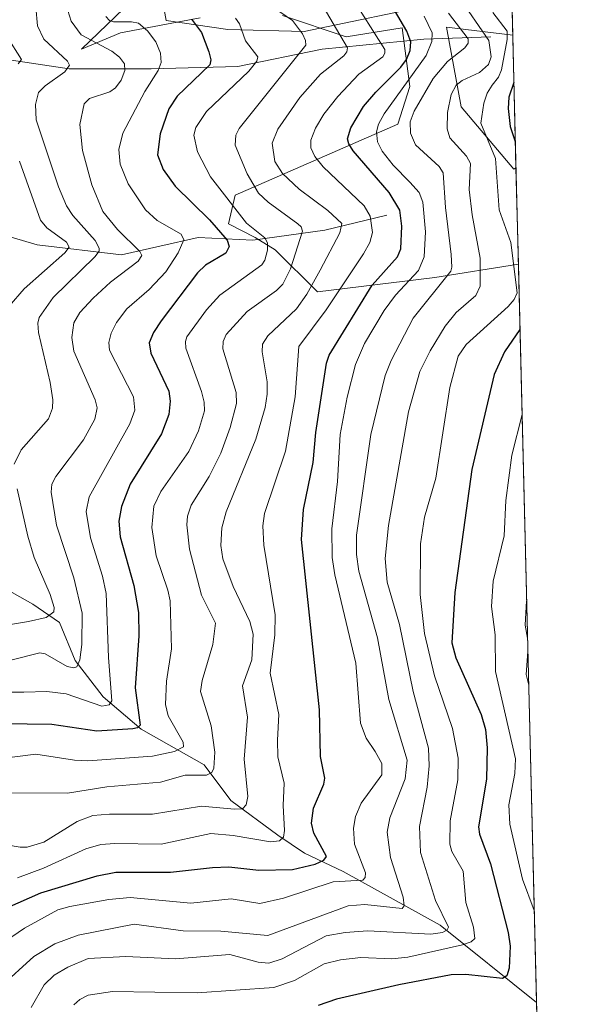
# Model space of a CAD drawing. Units: metres. Extents: x 664827 to 668282, y 4755855 to 4758235.
# Drawn here: x 668169 to 668282, y 4756309 to 4756508 of the extents above; entities that cross this region are included whole.
import ezdxf

# ---------------------------------------------------------------- set-up
doc = ezdxf.new("R2010")
doc.units = ezdxf.units.M
doc.header["$MEASUREMENT"] = 0
for name, color, linetype, lineweight in [('Arbolado forestal CxS', 92, 'Continuous', 0), ('Comarca CxS', 21, 'Continuous', 0), ('Comunidad Autónoma CxS', 142, 'Continuous', 0), ('Corriente natural lineal', 142, 'Continuous', 13), ('Curva de nivel maestra', 30, 'Continuous', 30), ('Curva de nivel normal', 30, 'Continuous', 0), ('Espacio natural protegido', 121, 'Continuous', 13), ('Espacio natural protegido CxS', 121, 'Continuous', 0), ('Municipio CxS', 4, 'Continuous', 0), ('Pastizal CxS', 92, 'Continuous', 0), ('Provincia CxS', 1, 'Continuous', 0)]:
    doc.layers.add(name, color=color, linetype=linetype, lineweight=lineweight)

# ---------------------------------------------------------------- blocks, each defined once
blk = doc.blocks.new('*U5')
at = {"layer": 'Arbolado forestal CxS', "color": 92, "linetype": 'Continuous', "lineweight": 0}
for points in [[(668193.6130999997, 4756513.2125, 1399.275299999994), (668181.6601, 4756501.654899999, 1388.348800000007), (668189.5181, 4756504.922499999, 1393.561499999996), (668205.6098999997, 4756507.941500001, 1401.882199999993)], [(668222.2046999997, 4756508.444300001, 1410.373500000002), (668235.0425000006, 4756504.1523, 1415.130799999999), (668246.3425000003, 4756505.928300001, 1424.653999999995), (668247.8701, 4756494.140500001, 1427.837700000004), (668245.4111000003, 4756486.4965, 1430.471999999994), (668212.6495000003, 4756472.217900001, 1406.338499999998), (668211.2972999997, 4756466.4431, 1402.417000000001), (668216.6721000001, 4756463.665100001, 1404.263900000005), (668220.6952999998, 4756461.1489, 1405.846799999999), (668229.2531000003, 4756452.6799, 1414.285399999993), (668252.8787000002, 4756455.614900001, 1430.905599999998), (668269.7301000003, 4756458.302300001, 1444.835500000001), (668273.8014000002, 4756292.774800001, 1462.691000000006)]]:
    blk.add_polyline3d(points, dxfattribs=at)
blk.add_polyline3d([(668269.2532000003, 4756477.693200001, 1447.464300000007), (668268.7899000002, 4756477.4573, 1446.914600000004), (668258.2301000003, 4756490.0363, 1439.568799999994), (668255.2232999997, 4756506.111099999, 1432.973599999998), (668268.5946000004, 4756504.467700001, 1444.877299999993)], close=True, dxfattribs=at)
blk = doc.blocks.new('*U9')
at = {"layer": 'Pastizal CxS', "color": 92, "linetype": 'Continuous', "lineweight": 0}
for points in [[(668260.5083999997, 4756833.228599999, 1442.166500000007), (668268.5946000004, 4756504.467700001, 1444.877299999993), (668255.2232999997, 4756506.111099999, 1432.973599999998), (668258.2301000003, 4756490.0363, 1439.568799999994), (668268.7899000002, 4756477.4573, 1446.914600000004), (668269.2532000003, 4756477.693200001, 1447.464300000007), (668269.7301000003, 4756458.302300001, 1444.835500000001), (668252.8787000002, 4756455.614900001, 1430.905599999998), (668229.2531000003, 4756452.6799, 1414.285399999993), (668220.6952999998, 4756461.1489, 1405.846799999999), (668216.6721000001, 4756463.665100001, 1404.263900000005), (668211.2972999997, 4756466.4431, 1402.417000000001), (668212.6495000003, 4756472.217900001, 1406.338499999998), (668245.4111000003, 4756486.4965, 1430.471999999994), (668247.8701, 4756494.140500001, 1427.837700000004), (668246.3425000003, 4756505.928300001, 1424.653999999995), (668235.0425000006, 4756504.1523, 1415.130799999999), (668222.2046999997, 4756508.444300001, 1410.373500000002)], [(668205.6098999997, 4756507.941500001, 1401.882199999993), (668189.5181, 4756504.922499999, 1393.561499999996), (668181.6601, 4756501.654899999, 1388.348800000007), (668193.6130999997, 4756513.2125, 1399.275299999994)]]:
    blk.add_polyline3d(points, dxfattribs=at)
blk = doc.blocks.new('*U11')
at = {"layer": 'Espacio natural protegido CxS', "color": 121, "linetype": 'Continuous', "lineweight": 0, "flags": 128}
blk.add_lwpolyline([(668254.2829999991, 4756510.961600001), (668226.5405000001, 4756505.176700001), (668211.143799999, 4756505.595700001), (668198.744099999, 4756507.4036), (668197.6122000016, 4756513.719599999)], dxfattribs=at)

msp = doc.modelspace()

# ---------------------------------------------------------------- linework, layer by layer
at = {"layer": 'Arbolado forestal CxS', "color": 92, "linetype": 'Continuous', "lineweight": 0, "extrusion": (-0.002363815641609598, 0.0961123491405453, 0.9953676851888947), "elevation": 457017.3387133655, "flags": 128}
msp.add_lwpolyline([(-785014.0937970746, -4716546.170577573), (-785014.0937970745, -4716519.26333832)], dxfattribs=at)
at = {"layer": 'Arbolado forestal CxS', "color": 92, "linetype": 'Continuous', "lineweight": 0, "extrusion": (-0.001361497590648111, 0.05535446295989888, 0.998465838050923), "elevation": 263823.9661758879, "flags": 128}
msp.add_lwpolyline([(-785022.09288227, -4731238.667600075), (-785022.09288227, -4731089.438408983)], dxfattribs=at)
at = {"layer": 'Arbolado forestal CxS', "color": 92, "linetype": 'Continuous', "lineweight": 0, "extrusion": (-0.01231468789132212, 0.5006935767973704, 0.8655369955212748), "elevation": 2374481.67159343, "flags": 128}
msp.add_lwpolyline([(-785018.6476484246, -4100567.346084951), (-785018.6476484246, -4100548.193452722)], dxfattribs=at)
at = {"layer": 'Arbolado forestal CxS', "color": 92, "linetype": 'Continuous', "lineweight": 0}
for points in [[(668205.6098999997, 4756507.941500001, 1401.882199999993), (668189.5181, 4756504.922499999, 1393.561499999996), (668181.6601, 4756501.654899999, 1388.348800000007), (668193.6130999997, 4756513.2125, 1399.275299999994)], [(668269.7301000003, 4756458.302300001, 1444.835500000001), (668252.8787000002, 4756455.614900001, 1430.905599999998), (668229.2531000003, 4756452.6799, 1414.285399999993), (668220.6952999998, 4756461.1489, 1405.846799999999), (668216.6721000001, 4756463.665100001, 1404.263900000005), (668211.2972999997, 4756466.4431, 1402.417000000001), (668212.6495000003, 4756472.217900001, 1406.338499999998), (668245.4111000003, 4756486.4965, 1430.471999999994), (668247.8701, 4756494.140500001, 1427.837700000004), (668246.3425000003, 4756505.928300001, 1424.653999999995), (668235.0425000006, 4756504.1523, 1415.130799999999), (668222.2046999997, 4756508.444300001, 1410.373500000002)], [(668268.5946000004, 4756504.467700001, 1444.877299999993), (668255.2232999997, 4756506.111099999, 1432.973599999998), (668258.2301000003, 4756490.0363, 1439.568799999994), (668268.7899000002, 4756477.4573, 1446.914600000004), (668269.2532000003, 4756477.693200001, 1447.464300000007)]]:
    msp.add_polyline3d(points, dxfattribs=at)
at = {"layer": 'Comarca CxS', "color": 21, "linetype": 'Continuous', "lineweight": 0, "flags": 128}
msp.add_lwpolyline([(668238.851375408, 4757713.735472836), (668268.3668000004, 4756513.730300001), (668273.8049999987, 4756292.627699999), (668281.525899999, 4755978.7208), (668282.4200012824, 4755942.369982429), (668249.6417609168, 4755941.573579887), (668006.9502999994, 4755935.676899998), (664882.8200012571, 4755859.769982425)], dxfattribs=at)
at = {"layer": 'Comunidad Autónoma CxS', "color": 142, "linetype": 'Continuous', "lineweight": 0, "flags": 128}
msp.add_lwpolyline([(668238.851375408, 4757713.735472836), (668268.3668000004, 4756513.730300001), (668273.8049999987, 4756292.627699999), (668281.525899999, 4755978.7208), (668282.4200012824, 4755942.369982429), (668249.6417609168, 4755941.573579887), (668006.9502999994, 4755935.676899998), (664882.8200012571, 4755859.769982425)], dxfattribs=at)
at = {"layer": 'Corriente natural lineal', "color": 142, "linetype": 'Continuous', "lineweight": 13}
for points in [[(668264.2100999998, 4756504.1501, 1440.559399999999), (668250.7100999998, 4756503.6501, 1427.489499999996), (668230.2100999998, 4756501.6501, 1411.927500000005), (668213.2100999998, 4756498.1501, 1402.328299999994), (668195.7100999998, 4756497.6501, 1392.469200000007), (668179.2100999998, 4756497.6501, 1384.868100000007), (668166.2100999998, 4756499.6501, 1378.204800000007), (668150.7100999998, 4756509.6501, 1368.258900000001)], [(668243.2100999998, 4756468.1501, 1422.346699999995), (668230.7100999998, 4756465.1501, 1413.213799999998), (668216.2100999998, 4756463.1501, 1403.658500000005), (668205.2100999998, 4756463.6501, 1397.148499999996), (668189.7100999998, 4756460.1501, 1388.055600000007), (668172.7100999998, 4756462.1501, 1377.025800000003), (668159.2100999998, 4756466.1501, 1369.082200000005), (668146.7100999998, 4756469.1501, 1362.260800000004), (668124.2100999998, 4756473.6501, 1350.327799999999), (668112.7100999998, 4756475.1501, 1344.495800000004), (668096.2100999998, 4756475.1501, 1336.750499999995), (668080.7100999998, 4756476.6501, 1329.800600000002), (668064.2100999998, 4756480.6501, 1322.413700000005), (668054.7100999998, 4756484.6501, 1317.960699999996), (668048.7100999998, 4756492.1501, 1313.348299999998), (668041.2100999998, 4756498.6501, 1309.232699999993), (668031.1101000002, 4756499.460100001, 1304.903200000001)], [(668273.3937999997, 4756309.347100001, 1453.098499999993), (668273.3901000004, 4756309.350099999, 1453.0959), (668253.9600999998, 4756324.9301, 1439.312600000005), (668234.4401000004, 4756335.780099999, 1427.422699999996), (668226.6001000004, 4756339.450099999, 1422.221099999995), (668221.2600999996, 4756343.120100001, 1418.786300000007), (668211.7500999998, 4756350.130100001, 1412.945800000001), (668206.4101, 4756357.300100001, 1407.3799), (668193.7301000003, 4756364.4801, 1399.585000000006), (668186.0500999996, 4756370.9801, 1393.828699999998), (668180.3800999997, 4756378.3201, 1389.3995), (668177.2100999998, 4756386.0001, 1385.174400000004), (668171.8701, 4756389.670100001, 1381.719899999996), (668165.0301000001, 4756393.5101, 1378.000400000004)]]:
    msp.add_polyline3d(points, dxfattribs=at)
at = {"layer": 'Curva de nivel maestra', "color": 30, "linetype": 'Continuous', "lineweight": 30, "flags": 128}
for points, elevation in [([(668161.9699999997, 4756326.460100001), (668173.4500000002, 4756331.440099999), (668184.8300000001, 4756334.9301), (668188.5899999999, 4756335.6601), (668199.5800000001, 4756335.670100001), (668208.0999999996, 4756336.610099999), (668211.3499999996, 4756336.7301), (668217.4299999997, 4756336.040100001), (668224.2000000002, 4756336.1501), (668228.7999999998, 4756337.2401), (668230.5, 4756338.090100001), (668231.0899999999, 4756338.780099999), (668228.5, 4756343.5001), (668228.0199999996, 4756345.5101), (668228.4600000001, 4756348.5801), (668230.54, 4756353.380100001), (668230.7199999997, 4756354.5701), (668229.8399999999, 4756358.960100001), (668229.6200000001, 4756368.380100001), (668226.0199999996, 4756402.710100001), (668226.4000000004, 4756408.790100001), (668228.3499999996, 4756418.290100001), (668228.9100000003, 4756424.3201), (668231.0599999997, 4756438.3101), (668231.5700000003, 4756439.9001), (668240.25, 4756454.050100001), (668245.3399999999, 4756459.7601), (668246.04, 4756461.360099999), (668246.2400000002, 4756465.940099999), (668245.8499999996, 4756469.200099999), (668243.6600000003, 4756472.7401), (668236.4299999997, 4756481.140100001), (668235.54, 4756482.520099999), (668235.2699999996, 4756483.540100001), (668235.9500000002, 4756485.800100001), (668238.54, 4756490.050100001), (668240.9699999997, 4756492.9901), (668246.04, 4756498.020099999), (668247.1699999999, 4756499.5701), (668247.9500000002, 4756501.4001), (668248.04, 4756503.130100001), (668247.2800000003, 4756505.300100001), (668242.2800000003, 4756513.840100001)], 1425), ([(668203.8200000003, 4756507.700099999), (668205.8499999996, 4756505.040100001), (668207.3300000001, 4756501.140100001), (668207.7599999999, 4756499.4901), (668207.5300000003, 4756498.4901), (668200.9400000004, 4756492.140100001), (668199.2800000003, 4756489.620100001), (668197.5499999998, 4756484.5801), (668196.9800000006, 4756480.3201), (668198.0999999996, 4756477.360099999), (668200.5599999997, 4756474.020099999), (668207.4600000001, 4756467.2501), (668211.0300000003, 4756463.1501), (668211.4400000004, 4756461.8101), (668210.7599999999, 4756460.530099999), (668206.6399999997, 4756458.090100001), (668205.0300000003, 4756456.5001), (668197.75, 4756446.850099999), (668196.1900000004, 4756444.470100001), (668195.3399999999, 4756442.4001), (668195.6299999999, 4756440.300100001), (668199.2599999999, 4756432.670100001), (668199.5499999998, 4756430.6501), (668199.2699999996, 4756427.950099999), (668197.7699999996, 4756424.0801), (668191.5, 4756413.920100001), (668189.7300000006, 4756409.4301), (668189.1699999999, 4756406.4101), (668189.4600000001, 4756403.2601), (668192.1900000004, 4756393.450099999), (668193.1799999997, 4756388.0101), (668193.2199999997, 4756383.3101), (668192.5199999996, 4756372.850099999), (668193.4699999997, 4756365.280099999), (668192.9299999997, 4756364.7601), (668192.04, 4756364.520099999), (668184.7800000003, 4756364.100099999), (668175.7100000001, 4756365.4001), (668160.75, 4756365.6501)], 1400), ([(668268.8289999999, 4756494.9373), (668268.8276000004, 4756494.9331), (668267.8200000003, 4756491.9801), (668267.6699999999, 4756489.6501), (668268.1100000005, 4756486.0701), (668269.1200000001, 4756483.020099999), (668269.1222999999, 4756483.0131)], 1450), ([(668270.0542000001, 4756445.1248), (668270.0499999998, 4756445.120100001), (668266.9699999997, 4756440.620100001), (668264.8499999996, 4756436.040100001), (668260.3300000001, 4756416.870100001), (668256.9600000001, 4756392.0601), (668256.3099999997, 4756381.880100001), (668257.1100000005, 4756378.9001), (668262.25, 4756367.4301), (668263.1100000005, 4756364.4101), (668263.4600000001, 4756360.710100001), (668263.3200000003, 4756354.4001), (668261.6900000004, 4756344.780099999), (668261.9299999997, 4756343.340100001), (668264.0899999999, 4756337.350099999), (668267.6900000004, 4756323.460100001), (668268.0899999999, 4756320.700099999), (668267.8799999999, 4756316.2601), (668267.3799999999, 4756314.7501), (668266.5599999997, 4756314.170100001), (668259.1500000004, 4756315.020099999), (668256.1799999997, 4756314.940099999), (668245.6399999997, 4756312.950099999), (668233.04, 4756310.020099999), (668229.3700000001, 4756308.7501)], 1450)]:
    msp.add_lwpolyline(points, dxfattribs=dict(at, elevation=elevation))
at = {"layer": 'Curva de nivel normal', "color": 30, "linetype": 'Continuous', "lineweight": 0, "flags": 128}
for points, elevation in [([(668229.5300000003, 4756511.83), (668235.3099999997, 4756501.930000001), (668235.1799999997, 4756501.09), (668234.54, 4756500.310000001), (668229.8300000001, 4756496.58), (668225.6600000003, 4756491.890000001), (668221.2599999999, 4756485.52), (668220.0899999999, 4756482.710000001), (668220.6100000005, 4756479), (668222.1699999999, 4756476.539999999), (668225.5499999998, 4756473.430000001), (668231.3499999996, 4756469.100000001), (668234.1399999997, 4756466.449999999), (668233.7699999996, 4756464.619999999), (668229.7699999996, 4756457.060000001), (668227.0899999999, 4756452.230000001), (668225.04, 4756449.300000001), (668219.2100000001, 4756443.82), (668218.1399999997, 4756442.16), (668218.1100000005, 4756440.59), (668219.0700000003, 4756434.550000001), (668219.0999999996, 4756432.050000001), (668218.7000000002, 4756429.369999999), (668216.7800000003, 4756422.949999999), (668210.8499999996, 4756408.32), (668209.9400000004, 4756405.08), (668209.7599999999, 4756401.5), (668210.1699999999, 4756398.850000001), (668212.2199999997, 4756393.24), (668215.6200000001, 4756386.220000001), (668216.25, 4756383.67), (668216, 4756378.470000001), (668214.1100000005, 4756373.230000001), (668215.0999999996, 4756366.92), (668214.4400000004, 4756358.449999999), (668215.2000000002, 4756350.880000001), (668214.8499999996, 4756349.199999999), (668214.1100000005, 4756348.439999999), (668212.5199999996, 4756348.33), (668205.8300000001, 4756348.930000001), (668195.9699999997, 4756347.310000001), (668187.29, 4756347.359999999), (668183.9299999997, 4756347.07), (668180.8200000003, 4756345.850000001), (668174.0999999996, 4756341.710000001), (668170.7199999997, 4756340.699999999), (668169.3200000003, 4756340.689999999), (668161.7999999998, 4756341.960000001)], 1415), ([(668167.1600000003, 4756378.32), (668173.29, 4756379.9), (668174.3200000003, 4756379.65), (668178.7999999998, 4756377.130000001), (668180.1200000001, 4756376.84), (668180.7599999999, 4756377.050000001), (668181.3399999999, 4756378.449999999), (668181.75, 4756381.539999999), (668181.7999999998, 4756387.91), (668180.1100000005, 4756395.029999999), (668176.6299999999, 4756405.65), (668175.5300000003, 4756412.289999999), (668175.7199999997, 4756413.880000001), (668176.4900000002, 4756415.470000001), (668182.04, 4756422.82), (668184.3799999999, 4756426.99), (668184.8200000003, 4756429.310000001), (668184.4000000004, 4756430.939999999), (668180.1200000001, 4756440.76), (668179.7400000002, 4756443.5), (668180.0899999999, 4756446.430000001), (668181.3099999997, 4756448.52), (668184, 4756451.449999999), (668187.5300000003, 4756454.630000001), (668193.1100000005, 4756458.880000001), (668193.7999999998, 4756460.050000001), (668193.4199999999, 4756460.850000001), (668188.9400000004, 4756465.27), (668185.9900000002, 4756468.92), (668183.7599999999, 4756474.289999999), (668181.8600000005, 4756481.180000001), (668181.3399999999, 4756486.439999999), (668182.2400000002, 4756490.600000001), (668183.2599999999, 4756491.699999999), (668187.4100000003, 4756493.07), (668188.5499999998, 4756493.869999999), (668189.6699999999, 4756495.380000001), (668190.4000000004, 4756497.310000001), (668190.3099999997, 4756498.680000001), (668189.3499999996, 4756500), (668187.7999999998, 4756501.27), (668181.6200000001, 4756504.550000001), (668179.5800000001, 4756507.32), (668178.2100000001, 4756511.66)], 1390), ([(668168.7400000002, 4756334.52), (668174.0099999999, 4756336.439999999), (668182.5199999996, 4756340.34), (668185.5499999998, 4756341.210000001), (668188.3899999997, 4756341.430000001), (668197.75, 4756341.279999999), (668207.75, 4756343.42), (668212.2300000006, 4756343.07), (668219.7800000003, 4756341.77), (668221.6100000005, 4756341.930000001), (668222.3799999999, 4756342.720000001), (668222.6100000005, 4756344.050000001), (668222.3099999997, 4756349.09), (668222.54, 4756353.619999999), (668221.2400000002, 4756358.92), (668221.1799999997, 4756362.300000001), (668221.4600000001, 4756367.42), (668219.6799999997, 4756375.76), (668220.6699999999, 4756383.539999999), (668220.6799999997, 4756387.57), (668218.4100000003, 4756401.619999999), (668218.2300000006, 4756405.470000001), (668218.5300000003, 4756408.02), (668222.7999999998, 4756420.560000001), (668224.7100000001, 4756431.550000001), (668225.4500000002, 4756441.66), (668230.9600000001, 4756449.050000001), (668238.4900000002, 4756460.350000001), (668239.7999999998, 4756462.640000001), (668240.3200000003, 4756464.640000001), (668239.8300000001, 4756467.99), (668238.6699999999, 4756470.029999999), (668230.3899999997, 4756477.91), (668228.6900000004, 4756479.99), (668227.8799999999, 4756481.720000001), (668227.9000000004, 4756483.32), (668228.8399999999, 4756485.689999999), (668230.5199999996, 4756488.51), (668233.3099999997, 4756492.09), (668237.5700000003, 4756496.59), (668242.4100000003, 4756500.08), (668242.8399999999, 4756500.869999999), (668242.7999999998, 4756501.58), (668235.7400000002, 4756512.779999999)], 1420), ([(668171.5199999996, 4756308.32), (668174.1399999997, 4756312.92), (668176.1600000003, 4756314.859999999), (668178.9000000004, 4756316.51), (668183.04, 4756318.210000001), (668190.5999999996, 4756318.65), (668200.6399999997, 4756318.140000001), (668211.54, 4756319.050000001), (668217.2599999999, 4756317.480000001), (668219.4500000002, 4756317.26), (668222.1100000005, 4756318.140000001), (668231.0199999996, 4756322.77), (668234.8300000001, 4756323.439999999), (668239.4199999999, 4756323.789999999), (668252.1100000005, 4756323.16), (668254.4299999997, 4756323.5), (668255.3499999996, 4756324.01), (668255.6699999999, 4756324.550000001), (668253.0599999997, 4756329.960000001), (668250.0300000003, 4756339.600000001), (668249.7999999998, 4756344.850000001), (668251.3700000001, 4756352.779999999), (668251.7199999997, 4756357.08), (668251.6399999997, 4756360.640000001), (668248.5099999999, 4756372.100000001), (668245.7999999998, 4756385.609999999), (668243.29, 4756394.109999999), (668242.9000000004, 4756398.91), (668243.5499999998, 4756405.550000001), (668247.6100000005, 4756428.480000001), (668249.8600000005, 4756436.630000001), (668251.9500000002, 4756440.83), (668255, 4756445.800000001), (668257.1900000004, 4756448.539999999), (668261.1699999999, 4756451.99), (668262.0300000003, 4756453.84), (668262.0300000003, 4756459.51), (668260.4199999999, 4756468.24), (668259.8300000001, 4756473.32), (668260.0800000001, 4756478.58), (668259.3099999997, 4756480.09), (668255.9299999997, 4756483.730000001), (668255.3899999997, 4756485.560000001), (668255.4600000001, 4756488.859999999), (668256.1799999997, 4756492.51), (668257.2100000001, 4756494.359999999), (668258.4000000004, 4756495.34), (668261.9199999999, 4756496.949999999), (668263.7000000002, 4756498.560000001), (668264.2699999996, 4756500.119999999), (668263.7599999999, 4756503.359999999), (668257.6600000003, 4756512.359999999)], 1440), ([(668159.4600000001, 4756351.630000001), (668178.8300000001, 4756351.58), (668186.75, 4756352.84), (668197.6200000001, 4756353.82), (668202.54, 4756355.210000001), (668206.8700000001, 4756355.210000001), (668207.9100000003, 4756355.75), (668208.3200000003, 4756356.630000001), (668208.5599999997, 4756359.82), (668207.7999999998, 4756365.17), (668205.6299999999, 4756372.050000001), (668205.9800000006, 4756374.33), (668208.1699999999, 4756381.550000001), (668208.7100000001, 4756385.84), (668205.8899999997, 4756391.539999999), (668203.4699999997, 4756400.77), (668202.8799999999, 4756405.710000001), (668203.0700000003, 4756407.470000001), (668203.79, 4756409.67), (668207.4199999999, 4756415.480000001), (668209.7300000006, 4756420.17), (668211.6200000001, 4756425.359999999), (668212.9299999997, 4756430.199999999), (668212.8799999999, 4756432.390000001), (668210.1600000003, 4756441.17), (668210.2199999997, 4756442.699999999), (668210.8399999999, 4756444.08), (668215.0599999997, 4756448.75), (668220.9500000002, 4756452.99), (668222.2300000006, 4756454.220000001), (668223.79, 4756457.32), (668226.1900000004, 4756464.930000001), (668225.9699999997, 4756465.779999999), (668225.29, 4756466.439999999), (668219.29, 4756470.76), (668217.3700000001, 4756472.57), (668215.0700000003, 4756476.49), (668212.6399999997, 4756482.26), (668212.75, 4756484.289999999), (668213.4500000002, 4756485.66), (668226.9199999999, 4756502.460000001), (668226.8499999996, 4756503.380000001), (668226.2100000001, 4756504.730000001), (668224.1699999999, 4756507.449999999), (668221.6799999997, 4756509.189999999)], 1410), ([(668172.4900000002, 4756510.15), (668172.7999999998, 4756506.380000001), (668174.0499999998, 4756503.67), (668178.8600000005, 4756499.199999999), (668179.2400000002, 4756498.390000001), (668178.3200000003, 4756497.07), (668174.3499999996, 4756494.279999999), (668172.9900000002, 4756492.9), (668172.3700000001, 4756490.480000001), (668172.5099999999, 4756487.390000001), (668177.04, 4756473.890000001), (668178.6699999999, 4756470.07), (668179.9199999999, 4756468.08), (668184.4000000004, 4756463.060000001), (668185.2599999999, 4756461.480000001), (668185.2100000001, 4756460.869999999), (668184.3799999999, 4756459.75), (668175.9500000002, 4756451.529999999), (668173.1600000003, 4756447.550000001), (668172.8600000005, 4756446.369999999), (668172.9900000002, 4756444.480000001), (668175.3600000005, 4756434.390000001), (668175.8600000005, 4756430.890000001), (668175.79, 4756429.24), (668175, 4756427.100000001), (668169.5099999999, 4756420.84), (668168.0800000001, 4756417.960000001)], 1385), ([(668156.9699999997, 4756371.939999999), (668170.0499999998, 4756371.960000001), (668174.6500000004, 4756372.08), (668178.5999999996, 4756371.630000001), (668185.7699999996, 4756369.130000001), (668187.2300000006, 4756369.369999999), (668187.7599999999, 4756370.220000001), (668187.0899999999, 4756378.949999999), (668186.6100000005, 4756391.850000001), (668185.8899999997, 4756395.380000001), (668183.4699999997, 4756403.060000001), (668182.6399999997, 4756408.42), (668183.2100000001, 4756411.380000001), (668191.4299999997, 4756426.039999999), (668192.4400000004, 4756428.800000001), (668192.1399999997, 4756431.52), (668187.3300000001, 4756440.930000001), (668187.1600000003, 4756442.470000001), (668187.6299999999, 4756444.34), (668188.7400000002, 4756446.51), (668190.7800000003, 4756449.25), (668195.3300000001, 4756453.16), (668198.6500000004, 4756456.720000001), (668201.1399999997, 4756460.57), (668202.29, 4756463.189999999), (668201.7599999999, 4756464.33), (668196.9199999999, 4756467.060000001), (668194.5899999999, 4756469.24), (668191.0599999997, 4756474.449999999), (668189.4699999997, 4756478.470000001), (668189.1900000004, 4756481.439999999), (668189.9800000006, 4756484.680000001), (668194.4400000004, 4756493.09), (668197.1100000005, 4756497.33), (668197.75, 4756498.939999999), (668197.6100000005, 4756500.810000001), (668196.6399999997, 4756503.109999999), (668194.9600000001, 4756505.32), (668193.1500000004, 4756506.880000001), (668191.7599999999, 4756507.180000001), (668188.1500000004, 4756507.140000001), (668187.3200000003, 4756507.460000001), (668186.5999999996, 4756508.24)], 1395), ([(668161.1699999999, 4756318.24), (668170.1600000003, 4756324.33), (668176.9000000004, 4756328.02), (668179.3099999997, 4756328.730000001), (668187.1699999999, 4756330.15), (668191.4800000006, 4756330.529999999), (668203.6799999997, 4756329.390000001), (668211.8700000001, 4756330.230000001), (668217.6200000001, 4756329.300000001), (668222.3700000001, 4756330.369999999), (668232.3799999999, 4756333.67), (668238.3499999996, 4756334.060000001), (668238.8700000001, 4756334.560000001), (668238.8899999997, 4756335.49), (668236.7199999997, 4756341.289999999), (668236.4800000006, 4756344.51), (668236.9299999997, 4756346.869999999), (668238.0300000003, 4756349.59), (668242.2199999997, 4756355.289999999), (668242.1799999997, 4756357.529999999), (668240.8600000005, 4756360.01), (668239.0199999996, 4756362.640000001), (668237.9100000003, 4756365.699999999), (668236.9400000004, 4756377.77), (668232.7599999999, 4756395.619999999), (668232.2199999997, 4756399.140000001), (668232.0999999996, 4756404.880000001), (668233.25, 4756414.470000001), (668233.8099999997, 4756423.9), (668235.2400000002, 4756431.449999999), (668236.8899999997, 4756438.039999999), (668238.7000000002, 4756442.27), (668242.6600000003, 4756448.9), (668244.9400000004, 4756452), (668249.5999999996, 4756456.99), (668250.7699999996, 4756459.779999999), (668251.0199999996, 4756464.810000001), (668250.4900000002, 4756470.789999999), (668249.7699999996, 4756472.76), (668247.8600000005, 4756474.850000001), (668244.4800000006, 4756478.25), (668242.2699999996, 4756481.07), (668241.3099999997, 4756482.949999999), (668241.1200000001, 4756484.99), (668241.5300000003, 4756486.51), (668242.6500000004, 4756488.630000001), (668251.1600000003, 4756500.380000001), (668252.29, 4756503.199999999), (668252.3899999997, 4756504.92), (668250.75, 4756508.300000001)], 1430), ([(668165.2199999997, 4756312.439999999), (668172.0499999998, 4756318.630000001), (668176.3200000003, 4756321.189999999), (668181.0099999999, 4756322.92), (668192.2800000003, 4756325.17), (668202.1600000003, 4756323.84), (668209.75, 4756323.76), (668219.2599999999, 4756322.869999999), (668235.4500000002, 4756328.850000001), (668238.79, 4756329.140000001), (668246.3300000001, 4756328.310000001), (668246.6900000004, 4756328.880000001), (668246.4900000002, 4756330.630000001), (668243.9500000002, 4756338.619999999), (668243.2999999998, 4756343.699999999), (668243.8499999996, 4756346.59), (668246.9199999999, 4756354.49), (668247.2999999998, 4756358.24), (668243.6500000004, 4756370.439999999), (668241.3300000001, 4756382.9), (668237.5700000003, 4756396.359999999), (668237.0800000001, 4756399.699999999), (668237.0800000001, 4756403.609999999), (668240, 4756423.890000001), (668242.8799999999, 4756435.850000001), (668244.0599999997, 4756438.859999999), (668248.5300000003, 4756447.369999999), (668256.0999999996, 4756456.880000001), (668256.3200000003, 4756457.699999999), (668256.1699999999, 4756460.199999999), (668255.0199999996, 4756469.730000001), (668254.5700000003, 4756476.710000001), (668253.79, 4756477.980000001), (668249, 4756482.380000001), (668248.0199999996, 4756484.699999999), (668247.9199999999, 4756486.99), (668248.7400000002, 4756489.130000001), (668252.5599999997, 4756495.699999999), (668255.4800000006, 4756499.180000001), (668258.9400000004, 4756501.92), (668259.5899999999, 4756502.880000001), (668259.5899999999, 4756503.720000001), (668255.6200000001, 4756508.880000001)], 1435), ([(668165.5999999996, 4756358.550000001), (668172.4900000002, 4756359.470000001), (668180.2300000006, 4756358.25), (668182.9299999997, 4756358.100000001), (668196.0099999999, 4756359.07), (668200.4100000003, 4756359.99), (668202.25, 4756360.930000001), (668202.1600000003, 4756361.84), (668199.1399999997, 4756367.199999999), (668198.5700000003, 4756369.449999999), (668198.7800000003, 4756374.17), (668199.8300000001, 4756380.67), (668199.5199999996, 4756390.359999999), (668199.0599999997, 4756392.539999999), (668196.6900000004, 4756399.470000001), (668195.8799999999, 4756405.15), (668196.2699999996, 4756409.470000001), (668197.6399999997, 4756412.41), (668203.3099999997, 4756420.51), (668205.2800000003, 4756424.66), (668206.4600000001, 4756428.699999999), (668206.4199999999, 4756430.41), (668205.8899999997, 4756432.58), (668202.7100000001, 4756441.33), (668202.6100000005, 4756442.66), (668202.9299999997, 4756443.600000001), (668206.8700000001, 4756449.07), (668209.54, 4756452.039999999), (668218.0199999996, 4756458.17), (668218.6399999997, 4756459.07), (668219.1799999997, 4756461.109999999), (668219.1399999997, 4756462.600000001), (668218.6200000001, 4756463.619999999), (668214.9100000003, 4756466.58), (668207.6699999999, 4756475.869999999), (668205.0199999996, 4756480.960000001), (668204.3200000003, 4756484.279999999), (668204.7100000001, 4756485.82), (668206.8899999997, 4756489.100000001), (668215.4199999999, 4756497.24), (668216.9800000006, 4756499.230000001), (668217.2300000006, 4756500.109999999), (668214.7300000006, 4756503.350000001), (668213.5099999999, 4756506.730000001), (668212.7100000001, 4756507.890000001)], 1405), ([(668180.1200000001, 4756308.859999999), (668181.2999999998, 4756309.949999999), (668183, 4756310.84), (668187.9000000004, 4756311.539999999), (668205.0099999999, 4756311.32), (668220.4199999999, 4756312.380000001), (668224.5800000001, 4756313.77), (668230.5999999996, 4756317.119999999), (668233.8700000001, 4756317.949999999), (668238, 4756318.42), (668244.2300000006, 4756318.16), (668247.4299999997, 4756318.480000001), (668258.5, 4756320.960000001), (668260.2400000002, 4756321.59), (668260.9900000002, 4756322.289999999), (668260.7199999997, 4756324.529999999), (668259.1500000004, 4756329.5), (668258.5800000001, 4756335.82), (668256.29, 4756339.82), (668255.9199999999, 4756341.289999999), (668255.9699999997, 4756346), (668257.5199999996, 4756354.27), (668257.5800000001, 4756358.65), (668256.4900000002, 4756364.619999999), (668252.8099999997, 4756375.27), (668250.8300000001, 4756383.789999999), (668249.9199999999, 4756391.640000001), (668250.0199999996, 4756401.869999999), (668250.8399999999, 4756407.220000001), (668253.0800000001, 4756415.130000001), (668255.9100000003, 4756433.4), (668257.5800000001, 4756439.75), (668259.1799999997, 4756442.060000001), (668267.6900000004, 4756449.75), (668268.8899999997, 4756451.130000001), (668269.5199999996, 4756452.529999999), (668268.2199999997, 4756462.66), (668265.8700000001, 4756469.27), (668265.1200000001, 4756479.57), (668262.2000000002, 4756486.689999999), (668262.7699999996, 4756490.730000001), (668263.4699999997, 4756492.779999999), (668264.4800000006, 4756494.359999999), (668265.7599999999, 4756496.02), (668266.3499999996, 4756497.470000001), (668267.4800000006, 4756503.619999999), (668267.4800000006, 4756505.27), (668264.5899999999, 4756509.050000001)], 1445), ([(668168.9000000004, 4756498.67), (668169.5599999997, 4756499.560000001), (668166.6699999999, 4756504.140000001)], 1380), ([(668167.0999999996, 4756449.800000001), (668170.1399999997, 4756453.300000001), (668178.29, 4756460.539999999), (668179.2100000001, 4756461.720000001), (668178.6200000001, 4756462.699999999), (668174.6799999997, 4756465.58), (668173.3799999999, 4756467.16), (668169.1799999997, 4756479.060000001)], 1380), ([(668272.9375999998, 4756327.896400001), (668270.5499999998, 4756334.210000001), (668268, 4756345.34), (668267.7800000003, 4756349.25), (668269.0099999999, 4756355.52), (668269.1399999997, 4756358.480000001), (668265.1299999999, 4756376.15), (668265.04, 4756383.52), (668264.29, 4756389.24), (668264.6600000003, 4756394.32), (668266.8499999996, 4756403.470000001), (668267.1799999997, 4756410.619999999), (668268.4199999999, 4756419.730000001), (668270.4758000001, 4756427.983300001)], 1455), ([(668168.6799999997, 4756412.99), (668170.8399999999, 4756403.42), (668172.1399999997, 4756399.109999999), (668175.3600000005, 4756391.640000001), (668176.1299999999, 4756389.029999999), (668176.0999999996, 4756388.17), (668174.5599999997, 4756387.01), (668171, 4756386.17), (668162.5499999998, 4756384.810000001)], 1385), ([(668271.5869000005, 4756382.810000001), (668271.0899999999, 4756385.470000001), (668271.3998999996, 4756390.398800001)], 1460), ([(668271.3998999996, 4756390.398800001), (668271.4002, 4756390.401699999)], 1460), ([(668271.8136999998, 4756373.5899), (668271.8099999997, 4756373.609999999), (668271.3399999999, 4756375.480000001), (668271.6500000004, 4756380.130000001), (668271.6520999996, 4756380.159800001)], 1460)]:
    msp.add_lwpolyline(points, dxfattribs=dict(at, elevation=elevation))
at = {"layer": 'Espacio natural protegido', "color": 121, "linetype": 'Continuous', "lineweight": 13, "flags": 128}
msp.add_lwpolyline([(668254.2830000018, 4756510.961600002), (668226.5405000007, 4756505.176700002), (668211.1437999996, 4756505.595700001), (668198.7441000018, 4756507.403600001), (668197.612200002, 4756513.719599999)], dxfattribs=at)
at = {"layer": 'Municipio CxS', "color": 4, "linetype": 'Continuous', "lineweight": 0, "flags": 128}
msp.add_lwpolyline([(668238.851375408, 4757713.735472836), (668268.3668000004, 4756513.730300001), (668273.8049999987, 4756292.627699999), (668281.525899999, 4755978.7208), (668282.4200012824, 4755942.369982429), (668249.6417609168, 4755941.573579887), (668006.9502999994, 4755935.676899998), (664882.8200012571, 4755859.769982425)], dxfattribs=at)
at = {"layer": 'Pastizal CxS', "color": 92, "linetype": 'Continuous', "lineweight": 0, "extrusion": (-0.0002595163631348616, 0.01055114254816649, 0.9999443014699297), "elevation": 51457.92705790194, "flags": 128}
msp.add_lwpolyline([(668262.5002662666, 4756488.379906761), (668268.9471841975, 4756226.28251715)], dxfattribs=at)
at = {"layer": 'Pastizal CxS', "color": 92, "linetype": 'Continuous', "lineweight": 0, "extrusion": (0.003302066285793972, -0.1342637184524806, 0.990940134551809), "elevation": -634981.3619006159, "flags": 128}
msp.add_lwpolyline([(785012.1377453181, 4695872.714460809), (785012.1377453181, 4695853.140257638)], dxfattribs=at)
at = {"layer": 'Pastizal CxS', "color": 92, "linetype": 'Continuous', "lineweight": 0}
for points in [[(668205.6098999997, 4756507.941500001, 1401.882199999993), (668189.5181, 4756504.922499999, 1393.561499999996), (668181.6601, 4756501.654899999, 1388.348800000007), (668193.6130999997, 4756513.2125, 1399.275299999994)], [(668269.7301000003, 4756458.302300001, 1444.835500000001), (668252.8787000002, 4756455.614900001, 1430.905599999998), (668229.2531000003, 4756452.6799, 1414.285399999993), (668220.6952999998, 4756461.1489, 1405.846799999999), (668216.6721000001, 4756463.665100001, 1404.263900000005), (668211.2972999997, 4756466.4431, 1402.417000000001), (668212.6495000003, 4756472.217900001, 1406.338499999998), (668245.4111000003, 4756486.4965, 1430.471999999994), (668247.8701, 4756494.140500001, 1427.837700000004), (668246.3425000003, 4756505.928300001, 1424.653999999995), (668235.0425000006, 4756504.1523, 1415.130799999999), (668222.2046999997, 4756508.444300001, 1410.373500000002)], [(668268.5946000004, 4756504.467700001, 1444.877299999993), (668255.2232999997, 4756506.111099999, 1432.973599999998), (668258.2301000003, 4756490.0363, 1439.568799999994), (668268.7899000002, 4756477.4573, 1446.914600000004), (668269.2532000003, 4756477.693200001, 1447.464300000007)]]:
    msp.add_polyline3d(points, dxfattribs=at)
at = {"layer": 'Provincia CxS', "color": 1, "linetype": 'Continuous', "lineweight": 0, "flags": 128}
msp.add_lwpolyline([(668238.851375408, 4757713.735472836), (668268.3668000004, 4756513.730300001), (668273.8049999987, 4756292.627699999), (668281.525899999, 4755978.7208), (668282.4200012824, 4755942.369982429), (668249.6417609168, 4755941.573579887), (668006.9502999994, 4755935.676899998), (664882.8200012571, 4755859.769982425)], dxfattribs=at)

# ---------------------------------------------------------------- block references
at = {"layer": 'Arbolado forestal CxS', "color": 92, "linetype": 'Continuous', "lineweight": 0}
msp.add_blockref('*U5', (0, 0), dxfattribs=at)
at = {"layer": 'Espacio natural protegido CxS', "color": 121, "linetype": 'Continuous', "lineweight": 0}
msp.add_blockref('*U11', (0, 0), dxfattribs=at)
at = {"layer": 'Pastizal CxS', "color": 92, "linetype": 'Continuous', "lineweight": 0}
msp.add_blockref('*U9', (0, 0), dxfattribs=at)

doc.saveas('drawing.dxf')
